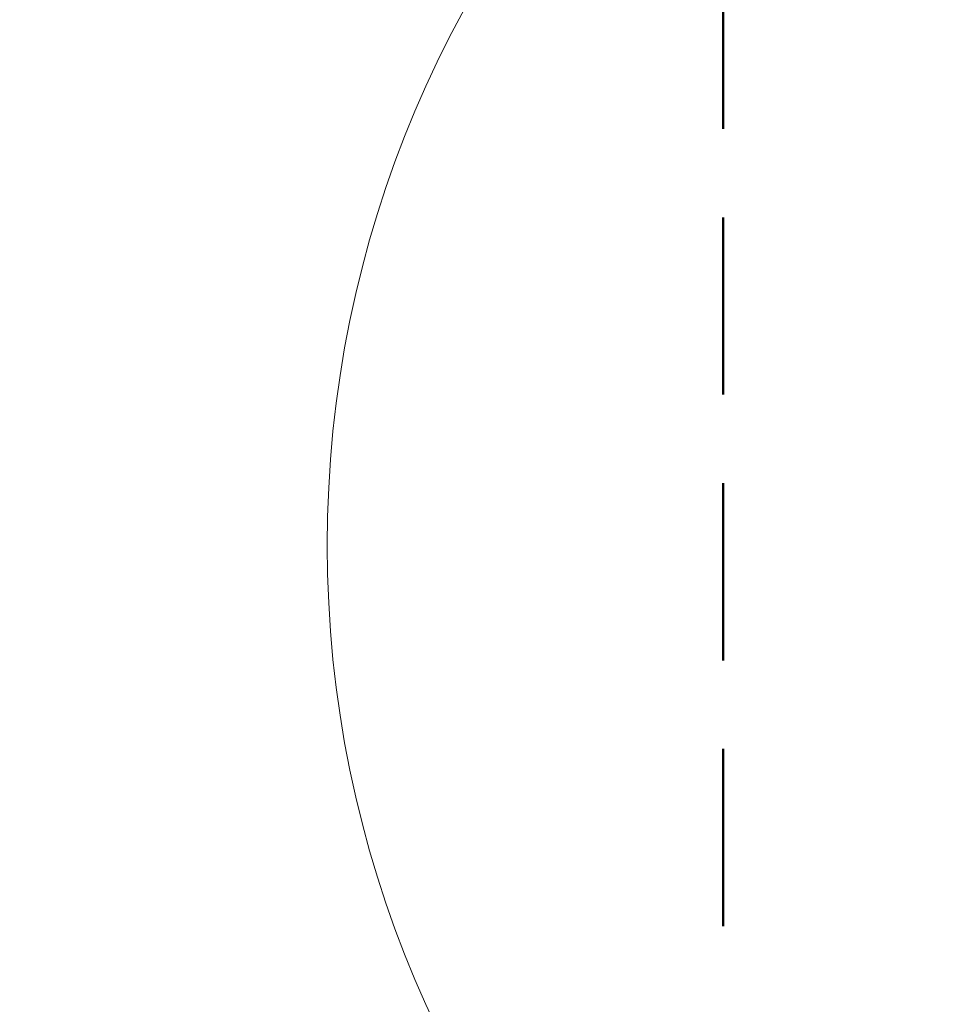
# Model space of a CAD drawing. Units: millimetres. Extents: x 16 to 837, y 4 to 585.
# Drawn here: x 593 to 599, y 407 to 414 of the extents above; entities that cross this region are included whole.
import ezdxf

# ---------------------------------------------------------------- set-up
doc = ezdxf.new("R2010")
doc.units = ezdxf.units.MM
doc.linetypes.add('HIDDEN', pattern=[1.905, 1.27, -0.635])
doc.layers.add('SKETCH_-_HIGHLIGHT_AREA', color=161, linetype='HIDDEN', lineweight=50)
doc.styles.add('SLDTEXTSTYLE0', font='TXT', dxfattribs={"width": 0.75})
doc.dimstyles.new('SLDDIMSTYLE1', dxfattribs={"dimtxt": 3.5, "dimasz": 3.556, "dimexe": 0, "dimexo": 0.0625, "dimgap": 0.875, "dimtad": 1, "dimlfac": 20, "dimrnd": 1e-09, "dimzin": 12, "dimdsep": 46, "dimtxsty": 'SLDTEXTSTYLE0', "dimblk1": 'CLOSED', "dimblk2": 'CLOSED', "dimsah": 1, "dimcen": 0.09, "dimadec": 0, "dimazin": 3, "dimtfac": 1, "dimtofl": 0, "dimtmove": 0, "dimatfit": 3, "dimldrblk": 'CLOSED', "dimfxl": 1, "dimfrac": 2, "dimtolj": 1, "dimtzin": 12, "dimarcsym": 0})

# ---------------------------------------------------------------- blocks, each defined once
blk = doc.blocks.new('_Closed')
at = {"color": 0, "linetype": 'ByBlock', "lineweight": -2}
for p, q in [((-1, 0.166667), (0, 0)), ((-1, 0.166667), (-1, -0.166667)), ((0, 0), (-1, -0.166667)), ((0, 0), (-1, 0))]:
    blk.add_line(p, q, dxfattribs=at)
blk = doc.blocks.new('_D_8')
at = {"color": 7, "linetype": 'Continuous', "lineweight": 0}
for p, q in [((600.3853, 503.4522), (588.5628, 503.4522)), ((589.5628, 503.4522), (589.5628, 404.4022)), ((600.3853, 404.4022), (588.5628, 404.4022))]:
    blk.add_line(p, q, dxfattribs=at)
at = {"color": 7, "linetype": 'Continuous', "lineweight": 18, "xscale": 3.556, "yscale": 3.556}
for p, rotation in [((589.5628, 503.4522, 1.5375), 90.00000000000047), ((589.5628, 404.4022, 1.5375), 270.0000000000005)]:
    blk.add_blockref('_Closed', p, dxfattribs=dict(at, rotation=rotation))
at = {"color": 7, "linetype": 'Continuous', "lineweight": 18, "char_height": 3.5, "attachment_point": 1, "rotation": 90, "style": 'SLDTEXTSTYLE0'}
for s, insert in [('DOOR HEIGHT', (585.051, 437.3765)), ('3000 MAX', (579.4948, 442.1161))]:
    blk.add_mtext(s, dxfattribs=dict(at, insert=insert))

msp = doc.modelspace()

# ---------------------------------------------------------------- linework, layer by layer
at = {"color": 7, "linetype": 'Continuous', "lineweight": 18}
msp.add_circle((602.7672655, 410.631481), 7.9964927, dxfattribs=at)
at = {"layer": 'SKETCH_-_HIGHLIGHT_AREA'}
msp.add_line((597.6109629, 400.281866), (597.6109629, 508.2279363), dxfattribs=at)

# ---------------------------------------------------------------- dimensions: what is measured, and where the dimension line sits
at = {"color": 7, "linetype": 'Continuous', "lineweight": 18}
dim = msp.add_linear_dim(base=(589.5627818, 404.4022391), p1=(601.3852818, 503.4522391), p2=(601.3852818, 404.4022391), angle=90, text='3000 MAX\\PDOOR HEIGHT', dimstyle='SLDDIMSTYLE1', dxfattribs=at)
dim.commit()
dim.dimension.update_dxf_attribs({"geometry": '_D_8', "text_midpoint": (589.5627818, 453.2261801), "dimtype": 160})

doc.saveas('drawing.dxf')
